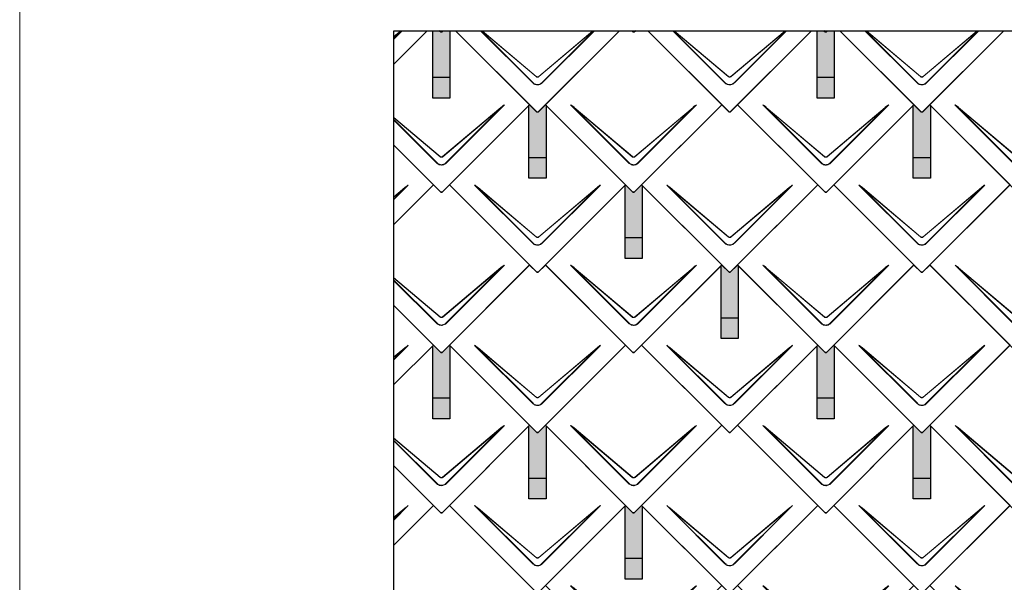
# Model space of a CAD drawing. Units: millimetres. Extents: x -19674 to 50359, y 0 to 4832.
# Drawn here: x -10962 to -8656, y 2254 to 3572 of the extents above; entities that cross this region are included whole.
import ezdxf

# ---------------------------------------------------------------- set-up
doc = ezdxf.new("R2010")
doc.units = ezdxf.units.MM
for name, color, linetype, lineweight, true_color in [('01_PREFA-Dachprodukt', 7, 'Continuous', 25, 0xe1000f), ('02_PREFA-Schneefang', 7, 'Continuous', 25, 0xff7f7f), ('02_PREFA-Schneefang-schraffur', 7, 'Continuous', 25, 0xffb4b4), ('10_Blattrahmen', 7, 'Continuous', 20, 0x000000)]:
    doc.layers.add(name, color=color, linetype=linetype, lineweight=lineweight, true_color=true_color)

# ---------------------------------------------------------------- blocks, each defined once
blk = doc.blocks.new('A$C494C4690')
at = {"lineweight": 15}
for p, q in [((-11, 66), (-147.4, 202.4)), ((-3.3, 80.8), (-139.8, 196.1)), ((-139.8, 196.1), (-10.3, 66.6)), ((-139.3, 196.6), (-2.9, 81.3)), ((2.9, 81.3), (139.3, 196.6)), ((147.4, 202.4), (11, 66))]:
    blk.add_line(p, q, dxfattribs=at)
blk.add_lwpolyline([(10.3, 66.6), (139.8, 196.1), (3.3, 80.8)], dxfattribs=at)
for centre, major_axis, ratio, start_param, end_param in [((24.4, 30.6), (-171.9, 171.8), 0.015218, 5.996136, 6.258492), ((24.4, 30.7), (-172, 171.8), 0.024678, 5.996127, 6.236871), ((-24.4, 30.7), (172, 171.8), 0.024678, 0.046314, 0.287058), ((-24.4, 30.6), (171.9, 171.8), 0.015218, 0.024693, 0.287049)]:
    blk.add_ellipse(centre, major_axis=major_axis, ratio=ratio, start_param=start_param, end_param=end_param, dxfattribs=at)
for points, knots in [([(3.3, 80.8), (2.8, 80.4), (2.2, 80.1), (1, 79.8), (0.5, 79.7), (0, 79.7), (-0.5, 79.7), (-1.1, 79.8), (-2.2, 80.1), (-2.8, 80.4), (-3.3, 80.8)], [-0.6201633, -0.6201633, -0.6201633, -0.6201633, -0.4434917, -0.4434917, -0.3100816, -0.3100816, -0.3100816, -0.1707113, -0.1707113, 0, 0, 0, 0]), ([(-2.9, 81.3), (-2.5, 81), (-2.2, 80.8), (-1.1, 80.4), (-0.4, 80.2), (0.9, 80.3), (1.5, 80.5), (2.3, 80.9), (2.6, 81.1), (2.9, 81.3)], [0, 0, 0, 0, 0.1313185, 0.1313185, 0.3414281, 0.3414281, 0.514145, 0.514145, 0.6201633, 0.6201633, 0.6201633, 0.6201633]), ([(-11, 66), (-10.4, 65.3), (-9.7, 64.8), (-8, 63.6), (-7, 63), (-5.5, 62.4), (-5, 62.2), (-3, 61.6), (-1.5, 61.4), (0, 61.4), (1, 61.4), (2, 61.5), (4.5, 62), (6, 62.5), (8.7, 64), (9.9, 64.9), (11, 66)], [0, 0, 0, 0, 0.264872, 0.264872, 0.602333, 0.602333, 0.75934, 0.75934, 1.213385, 1.213385, 1.213385, 1.507612, 1.507612, 1.978375, 1.978375, 2.42677, 2.42677, 2.42677, 2.42677]), ([(-10.3, 66.6), (-9.7, 66), (-9.1, 65.5), (-7.6, 64.4), (-6.6, 63.8), (-5.2, 63.2), (-4.7, 63), (-2.9, 62.5), (-1.4, 62.3), (0, 62.3), (0.9, 62.3), (1.9, 62.3), (4.3, 62.8), (5.7, 63.3), (8.2, 64.8), (9.3, 65.6), (10.3, 66.6)], [0, 0, 0, 0, 0.264872, 0.264872, 0.602333, 0.602333, 0.75934, 0.75934, 1.213385, 1.213385, 1.213385, 1.507612, 1.507612, 1.978375, 1.978375, 2.42677, 2.42677, 2.42677, 2.42677])]:
    blk.add_open_spline(points, degree=3, knots=knots, dxfattribs=at)
blk = doc.blocks.new('Dachraute 29x29')
blk.add_lwpolyline([(0, 0), (204.9, -204.9), (206.4, -204.9), (207.9, -204.9), (412.8, 0), (225, 187.7), (207.9, 170.6), (206.4, 170.6), (204.9, 170.6), (187.7, 187.7)], close=True)
blk.add_blockref('A$C494C4690', (206.4, -202.9))
blk = doc.blocks.new('Dachraute')
blk.add_blockref('Dachraute 29x29', (263.7, 434.8))
blk = doc.blocks.new('A$C303698f2')
at = {"layer": '10_Blattrahmen'}
blk.add_lwpolyline([(666.01, -470.92), (666.01, 0), (0, 0), (0, -470.92)], close=True, dxfattribs=at)

msp = doc.modelspace()

# ---------------------------------------------------------------- hatches: boundary and pattern name
at = {"layer": '02_PREFA-Schneefang-schraffur'}
h = msp.add_hatch(color=256, dxfattribs=at)
h.dxf.hatch_style = 1
h.paths.add_polyline_path([(-9954.082, 3546.528), (-9969.902, 3546.528), (-9972.582, 3543.848), (-9974.082, 3543.848), (-9975.582, 3543.848), (-9978.261, 3546.528), (-9994.082, 3546.528), (-9994.082, 3436.599), (-9954.082, 3436.599)])
h.paths.add_polyline_path([(-9954.082, 3436.599), (-9994.082, 3436.599), (-9994.082, 3388.599), (-9954.082, 3388.599)])
h = msp.add_hatch(color=256, dxfattribs=at)
h.dxf.hatch_style = 1
h.paths.add_polyline_path([(-9054.082, 3546.528), (-9069.902, 3546.528), (-9072.582, 3543.848), (-9074.082, 3543.848), (-9075.582, 3543.848), (-9078.261, 3546.528), (-9094.082, 3546.528), (-9094.082, 3436.599), (-9054.082, 3436.599)])
h.paths.add_polyline_path([(-9054.082, 3436.599), (-9094.082, 3436.599), (-9094.082, 3388.599), (-9054.082, 3388.599)])
h = msp.add_hatch(color=256, dxfattribs=at)
h.dxf.hatch_style = 1
h.paths.add_polyline_path([(-9729.082, 3371.849), (-9730.456, 3373.223), (-9747.582, 3356.098), (-9749.082, 3356.098), (-9750.582, 3356.098), (-9767.706, 3373.223), (-9769.082, 3371.848), (-9769.082, 3248.849), (-9729.082, 3248.849)])
h.paths.add_polyline_path([(-9729.082, 3248.849), (-9769.082, 3248.849), (-9769.082, 3200.849), (-9729.082, 3200.849)])
h = msp.add_hatch(color=256, dxfattribs=at)
h.dxf.hatch_style = 1
h.paths.add_polyline_path([(-8829.082, 3371.849), (-8830.456, 3373.223), (-8847.582, 3356.098), (-8849.082, 3356.098), (-8850.582, 3356.098), (-8867.706, 3373.223), (-8869.082, 3371.848), (-8869.082, 3248.849), (-8829.082, 3248.849)])
h.paths.add_polyline_path([(-8829.082, 3248.849), (-8869.082, 3248.849), (-8869.082, 3200.849), (-8829.082, 3200.849)])
h = msp.add_hatch(color=256, dxfattribs=at)
h.dxf.hatch_style = 1
h.paths.add_polyline_path([(-9504.082, 3184.099), (-9505.457, 3185.473), (-9522.582, 3168.348), (-9524.082, 3168.348), (-9525.582, 3168.348), (-9542.707, 3185.473), (-9544.082, 3184.098), (-9544.082, 3061.099), (-9504.082, 3061.099)])
h.paths.add_polyline_path([(-9504.082, 3061.099), (-9544.082, 3061.099), (-9544.082, 3013.099), (-9504.082, 3013.099)])
h = msp.add_hatch(color=256, dxfattribs=at)
h.dxf.hatch_style = 1
h.paths.add_polyline_path([(-9279.082, 2996.349), (-9280.456, 2997.723), (-9297.582, 2980.598), (-9299.082, 2980.598), (-9300.582, 2980.598), (-9317.706, 2997.723), (-9319.082, 2996.348), (-9319.082, 2873.349), (-9279.082, 2873.349)])
h.paths.add_polyline_path([(-9279.082, 2873.349), (-9319.082, 2873.349), (-9319.082, 2825.349), (-9279.082, 2825.349)])
h = msp.add_hatch(color=256, dxfattribs=at)
h.dxf.hatch_style = 1
h.paths.add_polyline_path([(-9954.082, 2808.599), (-9955.457, 2809.973), (-9972.582, 2792.848), (-9974.082, 2792.848), (-9975.582, 2792.848), (-9992.707, 2809.973), (-9994.082, 2808.598), (-9994.082, 2685.599), (-9954.082, 2685.599)])
h.paths.add_polyline_path([(-9954.082, 2685.599), (-9994.082, 2685.599), (-9994.082, 2637.599), (-9954.082, 2637.599)])
h = msp.add_hatch(color=256, dxfattribs=at)
h.dxf.hatch_style = 1
h.paths.add_polyline_path([(-9054.082, 2808.599), (-9055.457, 2809.973), (-9072.582, 2792.848), (-9074.082, 2792.848), (-9075.582, 2792.848), (-9092.707, 2809.973), (-9094.082, 2808.598), (-9094.082, 2685.599), (-9054.082, 2685.599)])
h.paths.add_polyline_path([(-9054.082, 2685.599), (-9094.082, 2685.599), (-9094.082, 2637.599), (-9054.082, 2637.599)])
h = msp.add_hatch(color=256, dxfattribs=at)
h.dxf.hatch_style = 1
h.paths.add_polyline_path([(-9729.082, 2620.849), (-9730.456, 2622.223), (-9747.582, 2605.098), (-9749.082, 2605.098), (-9750.582, 2605.098), (-9767.706, 2622.223), (-9769.082, 2620.848), (-9769.082, 2497.849), (-9729.082, 2497.849)])
h.paths.add_polyline_path([(-9729.082, 2497.849), (-9769.082, 2497.849), (-9769.082, 2449.849), (-9729.082, 2449.849)])
h = msp.add_hatch(color=256, dxfattribs=at)
h.dxf.hatch_style = 1
h.paths.add_polyline_path([(-8829.082, 2620.849), (-8830.456, 2622.223), (-8847.582, 2605.098), (-8849.082, 2605.098), (-8850.582, 2605.098), (-8867.706, 2622.223), (-8869.082, 2620.848), (-8869.082, 2497.849), (-8829.082, 2497.849)])
h.paths.add_polyline_path([(-8829.082, 2497.849), (-8869.082, 2497.849), (-8869.082, 2449.849), (-8829.082, 2449.849)])
h = msp.add_hatch(color=256, dxfattribs=at)
h.dxf.hatch_style = 1
h.paths.add_polyline_path([(-9504.082, 2433.099), (-9505.457, 2434.473), (-9522.582, 2417.348), (-9524.082, 2417.348), (-9525.582, 2417.348), (-9542.707, 2434.473), (-9544.082, 2433.098), (-9544.082, 2310.099), (-9504.082, 2310.099)])
h.paths.add_polyline_path([(-9504.082, 2310.099), (-9544.082, 2310.099), (-9544.082, 2262.099), (-9504.082, 2262.099)])

# ---------------------------------------------------------------- linework, layer by layer
at = {"layer": '01_PREFA-Dachprodukt'}
for p, q in [((-10085.661, 3468.017), (-10007.15, 3546.528)), ((-10007.151, 3546.528), (-10085.661, 3468.018)), ((-9975.58, 3543.848), (-9978.26, 3546.528)), ((-9978.26, 3546.528), (-9975.58, 3543.848)), ((-9974.08, 3543.848), (-9975.58, 3543.848)), ((-9975.58, 3543.848), (-9974.08, 3543.848)), ((-9972.58, 3543.848), (-9974.08, 3543.848)), ((-9974.08, 3543.848), (-9972.58, 3543.848)), ((-9969.901, 3546.528), (-9972.58, 3543.848)), ((-9972.58, 3543.848), (-9969.901, 3546.528)), ((-9767.705, 3373.223), (-9941.01, 3546.528)), ((-9972.58, 3168.348), (-9767.705, 3373.223)), ((-9992.705, 3185.473), (-10085.757, 3278.525)), ((-10085.757, 3278.525), (-9975.58, 3168.348)), ((-10085.851, 3092.327), (-9992.705, 3185.473)), ((-9992.705, 3185.473), (-10085.851, 3092.328)), ((-9975.58, 3168.348), (-9992.705, 3185.473)), ((-9955.455, 3185.473), (-9972.58, 3168.348)), ((-9767.705, 2997.723), (-9955.455, 3185.473)), ((-9974.08, 3168.348), (-9975.58, 3168.348)), ((-9975.58, 3168.348), (-9974.08, 3168.348)), ((-9972.58, 3168.348), (-9974.08, 3168.348)), ((-9974.08, 3168.348), (-9972.58, 3168.348)), ((-9972.58, 2792.848), (-9767.705, 2997.723)), ((-9992.705, 2809.973), (-10085.947, 2903.215)), ((-10085.947, 2903.215), (-9975.58, 2792.848)), ((-10086.041, 2716.637), (-9992.705, 2809.973)), ((-9992.705, 2809.973), (-10086.041, 2716.638)), ((-9975.58, 2792.848), (-9992.705, 2809.973)), ((-9974.08, 2792.848), (-9975.58, 2792.848)), ((-9975.58, 2792.848), (-9974.08, 2792.848)), ((-9972.58, 2792.848), (-9974.08, 2792.848)), ((-9974.08, 2792.848), (-9972.58, 2792.848)), ((-9955.455, 2809.973), (-9972.58, 2792.848)), ((-9767.705, 2622.223), (-9955.455, 2809.973)), ((-9972.58, 2417.348), (-9767.705, 2622.223)), ((-9992.705, 2434.473), (-10086.136, 2527.905)), ((-10086.136, 2527.905), (-9975.58, 2417.348)), ((-10086.231, 2340.947), (-9992.705, 2434.473)), ((-9992.705, 2434.473), (-10086.231, 2340.948)), ((-9975.58, 2417.348), (-9992.705, 2434.473)), ((-9955.455, 2434.473), (-9972.58, 2417.348)), ((-9767.705, 2246.723), (-9955.455, 2434.473)), ((-9974.08, 2417.348), (-9975.58, 2417.348)), ((-9975.58, 2417.348), (-9974.08, 2417.348)), ((-9972.58, 2417.348), (-9974.08, 2417.348)), ((-9974.08, 2417.348), (-9972.58, 2417.348))]:
    msp.add_line(p, q, dxfattribs=at)
at = {"layer": '01_PREFA-Dachprodukt', "lineweight": 15}
for p, q in [((-10065.634, 3546.528), (-10085.631, 3526.531)), ((-10085.628, 3532.834), (-10069.416, 3546.528)), ((-9760.058, 3424.06), (-9882.526, 3546.528)), ((-9881.169, 3546.528), (-9759.38, 3424.739)), ((-9752.371, 3438.927), (-9879.76, 3546.528)), ((-9878.744, 3546.528), (-9751.949, 3439.429)), ((-9746.211, 3439.429), (-9619.416, 3546.528)), ((-9615.634, 3546.528), (-9738.102, 3424.06)), ((-9310.058, 3424.06), (-9432.526, 3546.528)), ((-9431.169, 3546.528), (-9309.38, 3424.739)), ((-9302.371, 3438.927), (-9429.76, 3546.528)), ((-9428.744, 3546.528), (-9301.949, 3439.429)), ((-9296.211, 3439.429), (-9169.416, 3546.528)), ((-9165.634, 3546.528), (-9288.102, 3424.06)), ((-8860.058, 3424.06), (-8982.526, 3546.528)), ((-8981.169, 3546.528), (-8859.38, 3424.739)), ((-8852.371, 3438.927), (-8979.76, 3546.528)), ((-8978.744, 3546.528), (-8851.949, 3439.429)), ((-8846.211, 3439.429), (-8719.416, 3546.528)), ((-8715.634, 3546.528), (-8838.102, 3424.06)), ((-9971.211, 3251.679), (-9834.751, 3366.942)), ((-9826.671, 3372.741), (-9963.102, 3236.31)), ((-10085.724, 3343.557), (-9976.949, 3251.679)), ((-10085.727, 3338.335), (-9984.38, 3236.989)), ((-9985.058, 3236.31), (-10085.727, 3336.979)), ((-9977.371, 3251.177), (-10085.724, 3342.699)), ((-10051.671, 3184.991), (-10085.821, 3150.841)), ((-10085.818, 3157.174), (-10059.751, 3179.192)), ((-9971.211, 2876.179), (-9834.751, 2991.442)), ((-9826.671, 2997.241), (-9963.102, 2860.81)), ((-9985.058, 2860.81), (-10085.917, 2961.669)), ((-10085.916, 2963.025), (-9984.38, 2861.489)), ((-10085.914, 2968.217), (-9976.949, 2876.179)), ((-9977.371, 2875.677), (-10085.914, 2967.359)), ((-10051.671, 2809.491), (-10086.011, 2775.151)), ((-10086.008, 2781.513), (-10059.751, 2803.692)), ((-9971.211, 2500.679), (-9834.751, 2615.942)), ((-9826.671, 2621.741), (-9963.102, 2485.31)), ((-9985.058, 2485.31), (-10086.107, 2586.359)), ((-10086.106, 2587.715), (-9984.38, 2485.989)), ((-10086.104, 2592.878), (-9976.949, 2500.679)), ((-9977.371, 2500.177), (-10086.104, 2592.02)), ((-10051.671, 2433.991), (-10086.201, 2399.461)), ((-10086.198, 2405.853), (-10059.751, 2428.192))]:
    msp.add_line(p, q, dxfattribs=at)
for points in [[(-10085.631, 3527.888), (-10066.991, 3546.528)], [(-10068.4, 3546.528), (-10085.629, 3531.976)], [(-9618.4, 3546.528), (-9745.789, 3438.927)], [(-9738.781, 3424.739), (-9616.991, 3546.528)], [(-9168.4, 3546.528), (-9295.789, 3438.927)], [(-9288.781, 3424.739), (-9166.991, 3546.528)], [(-8718.4, 3546.528), (-8845.789, 3438.927)], [(-8838.781, 3424.739), (-8716.991, 3546.528)], [(-9963.781, 3236.989), (-9834.33, 3366.44), (-9970.789, 3251.177)], [(-10085.821, 3152.198), (-10059.329, 3178.69), (-10085.819, 3156.315)], [(-9963.781, 2861.489), (-9834.33, 2990.94), (-9970.789, 2875.677)], [(-10086.011, 2776.508), (-10059.329, 2803.19), (-10086.009, 2780.655)], [(-9963.781, 2485.989), (-9834.33, 2615.44), (-9970.789, 2500.177)], [(-10086.201, 2400.818), (-10059.329, 2427.69), (-10086.199, 2404.994)]]:
    msp.add_lwpolyline(points, dxfattribs=at)
at = {"layer": '01_PREFA-Dachprodukt'}
msp.add_lwpolyline([(-10085.441, 3546.528), (-4908.375, 3546.528), (-4908.375, 744.723), (-10085.441, 744.723)], close=True, dxfattribs=at)
for points in [[(-9941.01, 3546.528), (-9750.58, 3356.098), (-9749.08, 3356.098), (-9747.58, 3356.098), (-9557.15, 3546.528)], [(-9557.151, 3546.528), (-9730.455, 3373.223), (-9525.58, 3168.348), (-9524.08, 3168.348), (-9522.58, 3168.348), (-9317.705, 3373.223), (-9491.01, 3546.528)], [(-9519.901, 3546.528), (-9522.58, 3543.848), (-9524.08, 3543.848), (-9525.58, 3543.848), (-9528.26, 3546.528)], [(-9528.26, 3546.528), (-9525.58, 3543.848), (-9524.08, 3543.848), (-9522.58, 3543.848), (-9519.901, 3546.528)], [(-9491.01, 3546.528), (-9300.58, 3356.098), (-9299.08, 3356.098), (-9297.58, 3356.098), (-9107.15, 3546.528)], [(-9107.151, 3546.528), (-9280.455, 3373.223), (-9075.58, 3168.348), (-9074.08, 3168.348), (-9072.58, 3168.348), (-8867.705, 3373.223), (-9041.01, 3546.528)], [(-9069.901, 3546.528), (-9072.58, 3543.848), (-9074.08, 3543.848), (-9075.58, 3543.848), (-9078.26, 3546.528)], [(-9078.26, 3546.528), (-9075.58, 3543.848), (-9074.08, 3543.848), (-9072.58, 3543.848), (-9069.901, 3546.528)], [(-9041.01, 3546.528), (-8850.58, 3356.098), (-8849.08, 3356.098), (-8847.58, 3356.098), (-8657.15, 3546.528)], [(-8657.151, 3546.528), (-8830.455, 3373.223), (-8625.58, 3168.348), (-8624.08, 3168.348), (-8622.58, 3168.348), (-8417.705, 3373.223), (-8591.01, 3546.528)]]:
    msp.add_lwpolyline(points, dxfattribs=at)
at = {"layer": '01_PREFA-Dachprodukt', "lineweight": 15}
for centre, major_axis, ratio, start_param, end_param in [((-9998.489, 3201.004), (171.975, 171.765), 0.02467766, 0.0463141, 0.28705816), ((-9998.489, 3200.923), (171.934, 171.805), 0.01521789, 0.02469342, 0.28704883), ((-10223.489, 3013.254), (171.975, 171.765), 0.02467766, 0.0463141, 0.28705816), ((-10223.489, 3013.173), (171.934, 171.805), 0.01521789, 0.02469342, 0.28704883), ((-9998.489, 2825.504), (171.975, 171.765), 0.02467766, 0.0463141, 0.28705816), ((-9998.489, 2825.423), (171.934, 171.805), 0.01521789, 0.02469342, 0.28704883), ((-10223.489, 2637.754), (171.975, 171.765), 0.02467766, 0.0463141, 0.28705816), ((-10223.489, 2637.673), (171.934, 171.805), 0.01521789, 0.02469342, 0.28704883), ((-9998.489, 2450.004), (171.975, 171.765), 0.02467766, 0.0463141, 0.28705816), ((-9998.489, 2449.923), (171.934, 171.805), 0.01521789, 0.02469342, 0.28704883), ((-10223.489, 2262.254), (171.975, 171.765), 0.02467766, 0.0463141, 0.28705816), ((-10223.489, 2262.173), (171.934, 171.805), 0.01521789, 0.02469342, 0.28704883)]:
    msp.add_ellipse(centre, major_axis=major_axis, ratio=ratio, start_param=start_param, end_param=end_param, dxfattribs=at)
for points, knots in [([(-9745.789, 3438.927), (-9746.319, 3438.505), (-9746.929, 3438.187), (-9748.062, 3437.85), (-9748.567, 3437.776), (-9749.075, 3437.776), (-9749.606, 3437.775), (-9750.141, 3437.857), (-9751.264, 3438.206), (-9751.859, 3438.52), (-9752.371, 3438.927)], [-0.620163282, -0.620163282, -0.620163282, -0.620163282, -0.443491666, -0.443491666, -0.310081641, -0.310081641, -0.310081641, -0.170711264, -0.170711264, 0, 0, 0, 0]), ([(-9751.949, 3439.429), (-9751.615, 3439.147), (-9751.232, 3438.911), (-9750.178, 3438.463), (-9749.461, 3438.345), (-9748.187, 3438.436), (-9747.617, 3438.59), (-9746.781, 3439.004), (-9746.481, 3439.201), (-9746.211, 3439.429)], [0, 0, 0, 0, 0.131318492, 0.131318492, 0.34142808, 0.34142808, 0.514145042, 0.514145042, 0.620163282, 0.620163282, 0.620163282, 0.620163282]), ([(-9295.789, 3438.927), (-9296.319, 3438.505), (-9296.929, 3438.187), (-9298.062, 3437.85), (-9298.567, 3437.776), (-9299.075, 3437.776), (-9299.606, 3437.775), (-9300.141, 3437.857), (-9301.264, 3438.206), (-9301.859, 3438.52), (-9302.371, 3438.927)], [-0.620163282, -0.620163282, -0.620163282, -0.620163282, -0.443491666, -0.443491666, -0.310081641, -0.310081641, -0.310081641, -0.170711264, -0.170711264, 0, 0, 0, 0]), ([(-9301.949, 3439.429), (-9301.615, 3439.147), (-9301.232, 3438.911), (-9300.178, 3438.463), (-9299.461, 3438.345), (-9298.187, 3438.436), (-9297.617, 3438.59), (-9296.781, 3439.004), (-9296.481, 3439.201), (-9296.211, 3439.429)], [0, 0, 0, 0, 0.131318492, 0.131318492, 0.34142808, 0.34142808, 0.514145042, 0.514145042, 0.620163282, 0.620163282, 0.620163282, 0.620163282]), ([(-8845.789, 3438.927), (-8846.319, 3438.505), (-8846.929, 3438.187), (-8848.062, 3437.85), (-8848.567, 3437.776), (-8849.075, 3437.776), (-8849.606, 3437.775), (-8850.141, 3437.857), (-8851.264, 3438.206), (-8851.859, 3438.52), (-8852.371, 3438.927)], [-0.620163282, -0.620163282, -0.620163282, -0.620163282, -0.443491666, -0.443491666, -0.310081641, -0.310081641, -0.310081641, -0.170711264, -0.170711264, 0, 0, 0, 0]), ([(-8851.949, 3439.429), (-8851.615, 3439.147), (-8851.232, 3438.911), (-8850.178, 3438.463), (-8849.461, 3438.345), (-8848.187, 3438.436), (-8847.617, 3438.59), (-8846.781, 3439.004), (-8846.481, 3439.201), (-8846.211, 3439.429)], [0, 0, 0, 0, 0.131318492, 0.131318492, 0.34142808, 0.34142808, 0.514145042, 0.514145042, 0.620163282, 0.620163282, 0.620163282, 0.620163282]), ([(-9760.058, 3424.06), (-9759.434, 3423.436), (-9758.751, 3422.86), (-9757.095, 3421.691), (-9756.094, 3421.139), (-9754.573, 3420.503), (-9754.077, 3420.325), (-9752.114, 3419.73), (-9750.581, 3419.505), (-9749.066, 3419.506), (-9748.085, 3419.507), (-9747.095, 3419.602), (-9744.567, 3420.094), (-9743.071, 3420.632), (-9740.371, 3422.097), (-9739.159, 3423.003), (-9738.102, 3424.06)], [0, 0, 0, 0, 0.26487232, 0.26487232, 0.60233334, 0.60233334, 0.75934048, 0.75934048, 1.2133851, 1.2133851, 1.2133851, 1.50761187, 1.50761187, 1.9783747, 1.9783747, 2.4267702, 2.4267702, 2.4267702, 2.4267702]), ([(-9759.38, 3424.739), (-9758.806, 3424.141), (-9758.173, 3423.587), (-9756.631, 3422.464), (-9755.694, 3421.931), (-9754.264, 3421.318), (-9753.798, 3421.146), (-9751.947, 3420.572), (-9750.498, 3420.354), (-9749.067, 3420.355), (-9748.139, 3420.356), (-9747.203, 3420.448), (-9744.818, 3420.923), (-9743.409, 3421.443), (-9740.88, 3422.854), (-9739.752, 3423.726), (-9738.781, 3424.739)], [0, 0, 0, 0, 0.26487232, 0.26487232, 0.60233334, 0.60233334, 0.75934048, 0.75934048, 1.2133851, 1.2133851, 1.2133851, 1.50761187, 1.50761187, 1.9783747, 1.9783747, 2.4267702, 2.4267702, 2.4267702, 2.4267702]), ([(-9310.058, 3424.06), (-9309.434, 3423.436), (-9308.751, 3422.86), (-9307.095, 3421.691), (-9306.094, 3421.139), (-9304.573, 3420.503), (-9304.077, 3420.325), (-9302.114, 3419.73), (-9300.581, 3419.505), (-9299.066, 3419.506), (-9298.085, 3419.507), (-9297.095, 3419.602), (-9294.567, 3420.094), (-9293.071, 3420.632), (-9290.371, 3422.097), (-9289.159, 3423.003), (-9288.102, 3424.06)], [0, 0, 0, 0, 0.26487232, 0.26487232, 0.60233334, 0.60233334, 0.75934048, 0.75934048, 1.2133851, 1.2133851, 1.2133851, 1.50761187, 1.50761187, 1.9783747, 1.9783747, 2.4267702, 2.4267702, 2.4267702, 2.4267702]), ([(-9309.38, 3424.739), (-9308.806, 3424.141), (-9308.173, 3423.587), (-9306.631, 3422.464), (-9305.694, 3421.931), (-9304.264, 3421.318), (-9303.798, 3421.146), (-9301.947, 3420.572), (-9300.498, 3420.354), (-9299.067, 3420.355), (-9298.139, 3420.356), (-9297.203, 3420.448), (-9294.818, 3420.923), (-9293.409, 3421.443), (-9290.88, 3422.854), (-9289.752, 3423.726), (-9288.781, 3424.739)], [0, 0, 0, 0, 0.26487232, 0.26487232, 0.60233334, 0.60233334, 0.75934048, 0.75934048, 1.2133851, 1.2133851, 1.2133851, 1.50761187, 1.50761187, 1.9783747, 1.9783747, 2.4267702, 2.4267702, 2.4267702, 2.4267702]), ([(-8860.058, 3424.06), (-8859.434, 3423.436), (-8858.751, 3422.86), (-8857.095, 3421.691), (-8856.094, 3421.139), (-8854.573, 3420.503), (-8854.077, 3420.325), (-8852.114, 3419.73), (-8850.581, 3419.505), (-8849.066, 3419.506), (-8848.085, 3419.507), (-8847.095, 3419.602), (-8844.567, 3420.094), (-8843.071, 3420.632), (-8840.371, 3422.097), (-8839.159, 3423.003), (-8838.102, 3424.06)], [0, 0, 0, 0, 0.26487232, 0.26487232, 0.60233334, 0.60233334, 0.75934048, 0.75934048, 1.2133851, 1.2133851, 1.2133851, 1.50761187, 1.50761187, 1.9783747, 1.9783747, 2.4267702, 2.4267702, 2.4267702, 2.4267702]), ([(-8859.38, 3424.739), (-8858.806, 3424.141), (-8858.173, 3423.587), (-8856.631, 3422.464), (-8855.694, 3421.931), (-8854.264, 3421.318), (-8853.798, 3421.146), (-8851.947, 3420.572), (-8850.498, 3420.354), (-8849.067, 3420.355), (-8848.139, 3420.356), (-8847.203, 3420.448), (-8844.818, 3420.923), (-8843.409, 3421.443), (-8840.88, 3422.854), (-8839.752, 3423.726), (-8838.781, 3424.739)], [0, 0, 0, 0, 0.26487232, 0.26487232, 0.60233334, 0.60233334, 0.75934048, 0.75934048, 1.2133851, 1.2133851, 1.2133851, 1.50761187, 1.50761187, 1.9783747, 1.9783747, 2.4267702, 2.4267702, 2.4267702, 2.4267702]), ([(-9970.789, 3251.177), (-9971.319, 3250.755), (-9971.929, 3250.437), (-9973.062, 3250.1), (-9973.568, 3250.026), (-9974.076, 3250.026), (-9974.606, 3250.025), (-9975.142, 3250.107), (-9976.265, 3250.456), (-9976.859, 3250.77), (-9977.371, 3251.177)], [-0.620163282, -0.620163282, -0.620163282, -0.620163282, -0.443491666, -0.443491666, -0.310081641, -0.310081641, -0.310081641, -0.170711264, -0.170711264, 0, 0, 0, 0]), ([(-9976.949, 3251.679), (-9976.615, 3251.397), (-9976.233, 3251.161), (-9975.178, 3250.713), (-9974.461, 3250.595), (-9973.187, 3250.686), (-9972.618, 3250.84), (-9971.781, 3251.254), (-9971.481, 3251.451), (-9971.211, 3251.679)], [0, 0, 0, 0, 0.131318492, 0.131318492, 0.34142808, 0.34142808, 0.514145042, 0.514145042, 0.620163282, 0.620163282, 0.620163282, 0.620163282]), ([(-9985.058, 3236.31), (-9984.434, 3235.686), (-9983.751, 3235.11), (-9982.095, 3233.941), (-9981.094, 3233.389), (-9979.573, 3232.753), (-9979.078, 3232.575), (-9977.114, 3231.98), (-9975.581, 3231.755), (-9974.066, 3231.756), (-9973.085, 3231.757), (-9972.095, 3231.852), (-9969.568, 3232.344), (-9968.072, 3232.882), (-9965.372, 3234.347), (-9964.159, 3235.253), (-9963.102, 3236.31)], [0, 0, 0, 0, 0.26487232, 0.26487232, 0.60233334, 0.60233334, 0.75934048, 0.75934048, 1.2133851, 1.2133851, 1.2133851, 1.50761187, 1.50761187, 1.9783747, 1.9783747, 2.4267702, 2.4267702, 2.4267702, 2.4267702]), ([(-9984.38, 3236.989), (-9983.806, 3236.391), (-9983.174, 3235.837), (-9981.632, 3234.714), (-9980.694, 3234.181), (-9979.265, 3233.568), (-9978.798, 3233.396), (-9976.948, 3232.822), (-9975.499, 3232.604), (-9974.067, 3232.605), (-9973.139, 3232.606), (-9972.204, 3232.698), (-9969.818, 3233.173), (-9968.409, 3233.693), (-9965.88, 3235.104), (-9964.752, 3235.976), (-9963.781, 3236.989)], [0, 0, 0, 0, 0.26487232, 0.26487232, 0.60233334, 0.60233334, 0.75934048, 0.75934048, 1.2133851, 1.2133851, 1.2133851, 1.50761187, 1.50761187, 1.9783747, 1.9783747, 2.4267702, 2.4267702, 2.4267702, 2.4267702]), ([(-9985.058, 2860.81), (-9984.434, 2860.186), (-9983.751, 2859.61), (-9982.095, 2858.441), (-9981.094, 2857.889), (-9979.573, 2857.253), (-9979.078, 2857.075), (-9977.114, 2856.48), (-9975.581, 2856.255), (-9974.066, 2856.256), (-9973.085, 2856.257), (-9972.095, 2856.352), (-9969.568, 2856.844), (-9968.072, 2857.382), (-9965.372, 2858.847), (-9964.159, 2859.753), (-9963.102, 2860.81)], [0, 0, 0, 0, 0.26487232, 0.26487232, 0.60233334, 0.60233334, 0.75934048, 0.75934048, 1.2133851, 1.2133851, 1.2133851, 1.50761187, 1.50761187, 1.9783747, 1.9783747, 2.4267702, 2.4267702, 2.4267702, 2.4267702]), ([(-9984.38, 2861.489), (-9983.806, 2860.891), (-9983.174, 2860.337), (-9981.632, 2859.214), (-9980.694, 2858.681), (-9979.265, 2858.068), (-9978.798, 2857.896), (-9976.948, 2857.322), (-9975.499, 2857.104), (-9974.067, 2857.105), (-9973.139, 2857.106), (-9972.204, 2857.198), (-9969.818, 2857.673), (-9968.409, 2858.193), (-9965.88, 2859.604), (-9964.752, 2860.476), (-9963.781, 2861.489)], [0, 0, 0, 0, 0.26487232, 0.26487232, 0.60233334, 0.60233334, 0.75934048, 0.75934048, 1.2133851, 1.2133851, 1.2133851, 1.50761187, 1.50761187, 1.9783747, 1.9783747, 2.4267702, 2.4267702, 2.4267702, 2.4267702]), ([(-9970.789, 2875.677), (-9971.319, 2875.255), (-9971.929, 2874.937), (-9973.062, 2874.6), (-9973.568, 2874.526), (-9974.076, 2874.526), (-9974.606, 2874.525), (-9975.142, 2874.607), (-9976.265, 2874.956), (-9976.859, 2875.27), (-9977.371, 2875.677)], [-0.620163282, -0.620163282, -0.620163282, -0.620163282, -0.443491666, -0.443491666, -0.310081641, -0.310081641, -0.310081641, -0.170711264, -0.170711264, 0, 0, 0, 0]), ([(-9976.949, 2876.179), (-9976.615, 2875.897), (-9976.233, 2875.661), (-9975.178, 2875.213), (-9974.461, 2875.095), (-9973.187, 2875.186), (-9972.618, 2875.34), (-9971.781, 2875.754), (-9971.481, 2875.951), (-9971.211, 2876.179)], [0, 0, 0, 0, 0.131318492, 0.131318492, 0.34142808, 0.34142808, 0.514145042, 0.514145042, 0.620163282, 0.620163282, 0.620163282, 0.620163282]), ([(-9970.789, 2500.177), (-9971.319, 2499.755), (-9971.929, 2499.437), (-9973.062, 2499.1), (-9973.568, 2499.026), (-9974.076, 2499.026), (-9974.606, 2499.025), (-9975.142, 2499.107), (-9976.265, 2499.456), (-9976.859, 2499.77), (-9977.371, 2500.177)], [-0.620163282, -0.620163282, -0.620163282, -0.620163282, -0.443491666, -0.443491666, -0.310081641, -0.310081641, -0.310081641, -0.170711264, -0.170711264, 0, 0, 0, 0]), ([(-9976.949, 2500.679), (-9976.615, 2500.397), (-9976.233, 2500.161), (-9975.178, 2499.713), (-9974.461, 2499.595), (-9973.187, 2499.686), (-9972.618, 2499.84), (-9971.781, 2500.254), (-9971.481, 2500.451), (-9971.211, 2500.679)], [0, 0, 0, 0, 0.131318492, 0.131318492, 0.34142808, 0.34142808, 0.514145042, 0.514145042, 0.620163282, 0.620163282, 0.620163282, 0.620163282]), ([(-9985.058, 2485.31), (-9984.434, 2484.686), (-9983.751, 2484.11), (-9982.095, 2482.941), (-9981.094, 2482.389), (-9979.573, 2481.753), (-9979.078, 2481.575), (-9977.114, 2480.98), (-9975.581, 2480.755), (-9974.066, 2480.756), (-9973.085, 2480.757), (-9972.095, 2480.852), (-9969.568, 2481.344), (-9968.072, 2481.882), (-9965.372, 2483.347), (-9964.159, 2484.253), (-9963.102, 2485.31)], [0, 0, 0, 0, 0.26487232, 0.26487232, 0.60233334, 0.60233334, 0.75934048, 0.75934048, 1.2133851, 1.2133851, 1.2133851, 1.50761187, 1.50761187, 1.9783747, 1.9783747, 2.4267702, 2.4267702, 2.4267702, 2.4267702]), ([(-9984.38, 2485.989), (-9983.806, 2485.391), (-9983.174, 2484.837), (-9981.632, 2483.714), (-9980.694, 2483.181), (-9979.265, 2482.568), (-9978.798, 2482.396), (-9976.948, 2481.822), (-9975.499, 2481.604), (-9974.067, 2481.605), (-9973.139, 2481.606), (-9972.204, 2481.698), (-9969.818, 2482.173), (-9968.409, 2482.693), (-9965.88, 2484.104), (-9964.752, 2484.976), (-9963.781, 2485.989)], [0, 0, 0, 0, 0.26487232, 0.26487232, 0.60233334, 0.60233334, 0.75934048, 0.75934048, 1.2133851, 1.2133851, 1.2133851, 1.50761187, 1.50761187, 1.9783747, 1.9783747, 2.4267702, 2.4267702, 2.4267702, 2.4267702])]:
    msp.add_open_spline(points, degree=3, knots=knots, dxfattribs=at)
at = {"layer": '02_PREFA-Schneefang'}
for points in [[(-9954.082, 3546.528), (-9954.082, 3388.599), (-9994.082, 3388.599), (-9994.082, 3546.528)], [(-9054.082, 3546.528), (-9054.082, 3388.599), (-9094.082, 3388.599), (-9094.082, 3546.528)], [(-9954.082, 3436.599), (-9994.082, 3436.599)], [(-9054.082, 3436.599), (-9094.082, 3436.599)], [(-9729.082, 3371.849), (-9729.082, 3200.849), (-9769.082, 3200.849), (-9769.082, 3371.849)], [(-8829.082, 3371.849), (-8829.082, 3200.849), (-8869.082, 3200.849), (-8869.082, 3371.849)], [(-9729.082, 3248.849), (-9769.082, 3248.849)], [(-8829.082, 3248.849), (-8869.082, 3248.849)], [(-9504.082, 3184.099), (-9504.082, 3013.099), (-9544.082, 3013.099), (-9544.082, 3184.099)], [(-9504.082, 3061.099), (-9544.082, 3061.099)], [(-9279.082, 2996.349), (-9279.082, 2825.349), (-9319.082, 2825.349), (-9319.082, 2996.349)], [(-9279.082, 2873.349), (-9319.082, 2873.349)], [(-9954.082, 2808.599), (-9954.082, 2637.599), (-9994.082, 2637.599), (-9994.082, 2808.599)], [(-9054.082, 2808.599), (-9054.082, 2637.599), (-9094.082, 2637.599), (-9094.082, 2808.599)], [(-9954.082, 2685.599), (-9994.082, 2685.599)], [(-9054.082, 2685.599), (-9094.082, 2685.599)], [(-9729.082, 2620.849), (-9729.082, 2449.849), (-9769.082, 2449.849), (-9769.082, 2620.849)], [(-8829.082, 2620.849), (-8829.082, 2449.849), (-8869.082, 2449.849), (-8869.082, 2620.849)], [(-9729.082, 2497.849), (-9769.082, 2497.849)], [(-8829.082, 2497.849), (-8869.082, 2497.849)], [(-9504.082, 2433.099), (-9504.082, 2262.099), (-9544.082, 2262.099), (-9544.082, 2433.099)], [(-9504.082, 2310.099), (-9544.082, 2310.099)]]:
    msp.add_lwpolyline(points, dxfattribs=at)

# ---------------------------------------------------------------- block references
at = {"xscale": 10.26107288305599, "yscale": 10.26107288305599, "zscale": 10.26107288305599}
msp.add_blockref('A$C303698f2', (-10961.582, 4832.096), dxfattribs=at)
at = {"layer": '01_PREFA-Dachprodukt'}
for name, p in [('Dachraute', (-10219.149, 2750.66)), ('A$C494C4690', (-9524.08, 3170.348)), ('Dachraute', (-9769.149, 2750.66)), ('A$C494C4690', (-9074.08, 3170.348)), ('Dachraute', (-9319.149, 2750.66)), ('A$C494C4690', (-8624.08, 3170.348)), ('Dachraute', (-9994.15, 2562.91)), ('Dachraute', (-9544.15, 2562.91)), ('Dachraute', (-9094.15, 2562.91)), ('Dachraute', (-10219.149, 2375.16)), ('Dachraute', (-9769.149, 2375.16)), ('Dachraute', (-9319.149, 2375.16)), ('Dachraute', (-9994.15, 2187.41)), ('Dachraute', (-9544.15, 2187.41)), ('Dachraute', (-9094.15, 2187.41)), ('Dachraute', (-10219.149, 1999.66)), ('Dachraute', (-9769.149, 1999.66)), ('Dachraute', (-9319.149, 1999.66)), ('Dachraute', (-9994.15, 1811.91)), ('Dachraute', (-9544.15, 1811.91)), ('Dachraute', (-9094.15, 1811.91))]:
    msp.add_blockref(name, p, dxfattribs=at)

doc.saveas('drawing.dxf')
